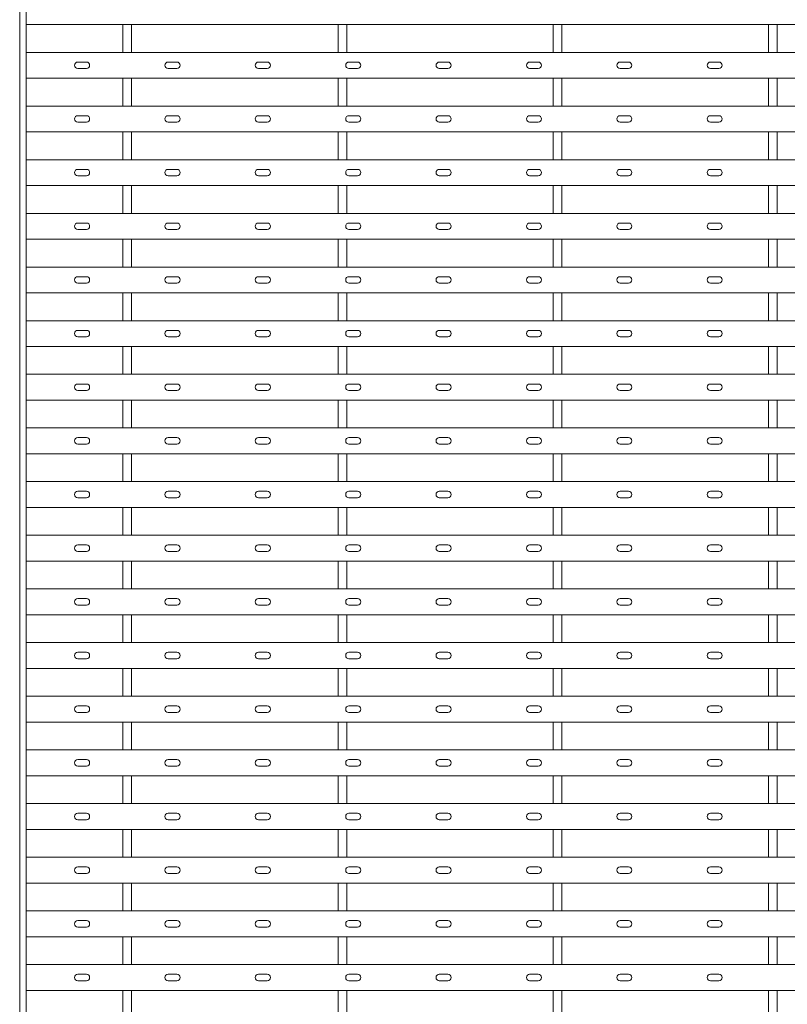
# Model space of a CAD drawing. Units: millimetres. Extents: x -162676 to -160473, y -26481 to -24674.
# Drawn here: x -162666 to -162309, y -25574 to -25116 of the extents above; entities that cross this region are included whole.
import ezdxf

# ---------------------------------------------------------------- set-up
doc = ezdxf.new("R2010")
doc.units = ezdxf.units.MM
doc.header["$LTSCALE"] = 250
doc.header["$MEASUREMENT"] = 0
doc.layers.add('L+F STEEL', color=7, linetype='Continuous', lineweight=5)

# ---------------------------------------------------------------- blocks, each defined once
blk = doc.blocks.new('*U4')
at = {"layer": 'L+F STEEL', "lineweight": 5}
for p, q in [((0, -199.6), (0, -212.55)), ((4, -199.6), (4, -212.55)), ((0, -224.55), (0, -237.5)), ((4, -224.55), (4, -237.5)), ((0, -249.5), (0, -262.45)), ((4, -249.5), (4, -262.45)), ((0, -274.45), (0, -287.4)), ((4, -274.45), (4, -287.4)), ((0, -299.4), (0, -312.35)), ((4, -299.4), (4, -312.35)), ((0, -324.35), (0, -337.3)), ((4, -324.35), (4, -337.3)), ((0, -349.3), (0, -362.25)), ((4, -349.3), (4, -362.25)), ((0, -374.25), (0, -387.2)), ((4, -374.25), (4, -387.2)), ((0, -399.2), (0, -412.15)), ((4, -399.2), (4, -412.15)), ((0, -424.15), (0, -437.1)), ((4, -424.15), (4, -437.1)), ((0, -449.1), (0, -462.05)), ((4, -449.1), (4, -462.05)), ((0, -474.05), (0, -487)), ((4, -474.05), (4, -487)), ((0, -499), (0, -511.95)), ((4, -499), (4, -511.95)), ((0, -523.95), (0, -536.9)), ((4, -523.95), (4, -536.9)), ((0, -548.9), (0, -561.85)), ((4, -548.9), (4, -561.85)), ((0, -573.85), (0, -586.8)), ((4, -573.85), (4, -586.8)), ((0, -598.8), (0, -611.75)), ((4, -598.8), (4, -611.75)), ((0, -623.75), (0, -636.7)), ((4, -623.75), (4, -636.7)), ((0, -648.7), (0, -661.65)), ((4, -648.7), (4, -661.65))]:
    blk.add_line(p, q, dxfattribs=at)
blk = doc.blocks.new('*U3')
at = {"layer": 'L+F STEEL', "color": 0, "linetype": 'ByBlock', "lineweight": -2, "transparency": 16777216}
for p in [(0, 0), (100, 0), (200, 0), (300, 0)]:
    blk.add_blockref('*U4', p, dxfattribs=at)

msp = doc.modelspace()

# ---------------------------------------------------------------- linework, layer by layer
at = {"layer": 'L+F STEEL', "lineweight": 5}
for p, q in [((-162665.52, -25916.95), (-162665.52, -24906.95)), ((-162662.52, -24906.95), (-162662.52, -25916.95)), ((-162662.52, -25118.55), (-161168.52, -25118.55)), ((-162662.52, -25131.5), (-161168.52, -25131.5)), ((-162638.5, -25136), (-162634.5, -25136)), ((-162638.5, -25139), (-162634.5, -25139)), ((-162596.5, -25136), (-162592.5, -25136)), ((-162596.5, -25139), (-162592.5, -25139)), ((-162554.5, -25136), (-162550.5, -25136)), ((-162554.5, -25139), (-162550.5, -25139)), ((-162512.5, -25136), (-162508.5, -25136)), ((-162512.5, -25139), (-162508.5, -25139)), ((-162470.5, -25136), (-162466.5, -25136)), ((-162470.5, -25139), (-162466.5, -25139)), ((-162428.5, -25136), (-162424.5, -25136)), ((-162428.5, -25139), (-162424.5, -25139)), ((-162386.5, -25136), (-162382.5, -25136)), ((-162386.5, -25139), (-162382.5, -25139)), ((-162344.5, -25136), (-162340.5, -25136)), ((-162344.5, -25139), (-162340.5, -25139)), ((-162662.52, -25143.5), (-161168.52, -25143.5)), ((-162662.52, -25156.45), (-161168.52, -25156.45)), ((-162638.5, -25160.95), (-162634.5, -25160.95)), ((-162596.5, -25160.95), (-162592.5, -25160.95)), ((-162554.5, -25160.95), (-162550.5, -25160.95)), ((-162512.5, -25160.95), (-162508.5, -25160.95)), ((-162470.5, -25160.95), (-162466.5, -25160.95)), ((-162428.5, -25160.95), (-162424.5, -25160.95)), ((-162386.5, -25160.95), (-162382.5, -25160.95)), ((-162344.5, -25160.95), (-162340.5, -25160.95)), ((-162638.5, -25163.95), (-162634.5, -25163.95)), ((-162596.5, -25163.95), (-162592.5, -25163.95)), ((-162554.5, -25163.95), (-162550.5, -25163.95)), ((-162512.5, -25163.95), (-162508.5, -25163.95)), ((-162470.5, -25163.95), (-162466.5, -25163.95)), ((-162428.5, -25163.95), (-162424.5, -25163.95)), ((-162386.5, -25163.95), (-162382.5, -25163.95)), ((-162344.5, -25163.95), (-162340.5, -25163.95)), ((-162662.52, -25168.45), (-161168.52, -25168.45)), ((-162662.52, -25181.4), (-161168.52, -25181.4)), ((-162638.5, -25185.9), (-162634.5, -25185.9)), ((-162638.5, -25188.9), (-162634.5, -25188.9)), ((-162596.5, -25185.9), (-162592.5, -25185.9)), ((-162596.5, -25188.9), (-162592.5, -25188.9)), ((-162554.5, -25185.9), (-162550.5, -25185.9)), ((-162554.5, -25188.9), (-162550.5, -25188.9)), ((-162512.5, -25185.9), (-162508.5, -25185.9)), ((-162512.5, -25188.9), (-162508.5, -25188.9)), ((-162470.5, -25185.9), (-162466.5, -25185.9)), ((-162470.5, -25188.9), (-162466.5, -25188.9)), ((-162428.5, -25185.9), (-162424.5, -25185.9)), ((-162428.5, -25188.9), (-162424.5, -25188.9)), ((-162386.5, -25185.9), (-162382.5, -25185.9)), ((-162386.5, -25188.9), (-162382.5, -25188.9)), ((-162344.5, -25185.9), (-162340.5, -25185.9)), ((-162344.5, -25188.9), (-162340.5, -25188.9)), ((-162662.52, -25193.4), (-161168.52, -25193.4)), ((-162662.52, -25206.35), (-161168.52, -25206.35)), ((-162638.5, -25210.85), (-162634.5, -25210.85)), ((-162596.5, -25210.85), (-162592.5, -25210.85)), ((-162554.5, -25210.85), (-162550.5, -25210.85)), ((-162512.5, -25210.85), (-162508.5, -25210.85)), ((-162470.5, -25210.85), (-162466.5, -25210.85)), ((-162428.5, -25210.85), (-162424.5, -25210.85)), ((-162386.5, -25210.85), (-162382.5, -25210.85)), ((-162344.5, -25210.85), (-162340.5, -25210.85)), ((-162638.5, -25213.85), (-162634.5, -25213.85)), ((-162596.5, -25213.85), (-162592.5, -25213.85)), ((-162554.5, -25213.85), (-162550.5, -25213.85)), ((-162512.5, -25213.85), (-162508.5, -25213.85)), ((-162470.5, -25213.85), (-162466.5, -25213.85)), ((-162428.5, -25213.85), (-162424.5, -25213.85)), ((-162386.5, -25213.85), (-162382.5, -25213.85)), ((-162344.5, -25213.85), (-162340.5, -25213.85)), ((-162662.52, -25218.35), (-161168.52, -25218.35)), ((-162662.52, -25231.3), (-161168.52, -25231.3)), ((-162638.5, -25235.8), (-162634.5, -25235.8)), ((-162638.5, -25238.8), (-162634.5, -25238.8)), ((-162596.5, -25235.8), (-162592.5, -25235.8)), ((-162596.5, -25238.8), (-162592.5, -25238.8)), ((-162554.5, -25235.8), (-162550.5, -25235.8)), ((-162554.5, -25238.8), (-162550.5, -25238.8)), ((-162512.5, -25235.8), (-162508.5, -25235.8)), ((-162512.5, -25238.8), (-162508.5, -25238.8)), ((-162470.5, -25235.8), (-162466.5, -25235.8)), ((-162470.5, -25238.8), (-162466.5, -25238.8)), ((-162428.5, -25235.8), (-162424.5, -25235.8)), ((-162428.5, -25238.8), (-162424.5, -25238.8)), ((-162386.5, -25235.8), (-162382.5, -25235.8)), ((-162386.5, -25238.8), (-162382.5, -25238.8)), ((-162344.5, -25235.8), (-162340.5, -25235.8)), ((-162344.5, -25238.8), (-162340.5, -25238.8)), ((-162662.52, -25243.3), (-161168.52, -25243.3)), ((-162662.52, -25256.25), (-161168.52, -25256.25)), ((-162638.5, -25260.75), (-162634.5, -25260.75)), ((-162596.5, -25260.75), (-162592.5, -25260.75)), ((-162554.5, -25260.75), (-162550.5, -25260.75)), ((-162512.5, -25260.75), (-162508.5, -25260.75)), ((-162470.5, -25260.75), (-162466.5, -25260.75)), ((-162428.5, -25260.75), (-162424.5, -25260.75)), ((-162386.5, -25260.75), (-162382.5, -25260.75)), ((-162344.5, -25260.75), (-162340.5, -25260.75)), ((-162638.5, -25263.75), (-162634.5, -25263.75)), ((-162596.5, -25263.75), (-162592.5, -25263.75)), ((-162554.5, -25263.75), (-162550.5, -25263.75)), ((-162512.5, -25263.75), (-162508.5, -25263.75)), ((-162470.5, -25263.75), (-162466.5, -25263.75)), ((-162428.5, -25263.75), (-162424.5, -25263.75)), ((-162386.5, -25263.75), (-162382.5, -25263.75)), ((-162344.5, -25263.75), (-162340.5, -25263.75)), ((-162662.52, -25268.25), (-161168.52, -25268.25)), ((-162662.52, -25281.2), (-161168.52, -25281.2)), ((-162638.5, -25285.7), (-162634.5, -25285.7)), ((-162638.5, -25288.7), (-162634.5, -25288.7)), ((-162596.5, -25285.7), (-162592.5, -25285.7)), ((-162596.5, -25288.7), (-162592.5, -25288.7)), ((-162554.5, -25285.7), (-162550.5, -25285.7)), ((-162554.5, -25288.7), (-162550.5, -25288.7)), ((-162512.5, -25285.7), (-162508.5, -25285.7)), ((-162512.5, -25288.7), (-162508.5, -25288.7)), ((-162470.5, -25285.7), (-162466.5, -25285.7)), ((-162470.5, -25288.7), (-162466.5, -25288.7)), ((-162428.5, -25285.7), (-162424.5, -25285.7)), ((-162428.5, -25288.7), (-162424.5, -25288.7)), ((-162386.5, -25285.7), (-162382.5, -25285.7)), ((-162386.5, -25288.7), (-162382.5, -25288.7)), ((-162344.5, -25285.7), (-162340.5, -25285.7)), ((-162344.5, -25288.7), (-162340.5, -25288.7)), ((-162662.52, -25293.2), (-161168.52, -25293.2)), ((-162662.52, -25306.15), (-161168.52, -25306.15)), ((-162638.5, -25310.65), (-162634.5, -25310.65)), ((-162596.5, -25310.65), (-162592.5, -25310.65)), ((-162554.5, -25310.65), (-162550.5, -25310.65)), ((-162512.5, -25310.65), (-162508.5, -25310.65)), ((-162470.5, -25310.65), (-162466.5, -25310.65)), ((-162428.5, -25310.65), (-162424.5, -25310.65)), ((-162386.5, -25310.65), (-162382.5, -25310.65)), ((-162344.5, -25310.65), (-162340.5, -25310.65)), ((-162638.5, -25313.65), (-162634.5, -25313.65)), ((-162596.5, -25313.65), (-162592.5, -25313.65)), ((-162554.5, -25313.65), (-162550.5, -25313.65)), ((-162512.5, -25313.65), (-162508.5, -25313.65)), ((-162470.5, -25313.65), (-162466.5, -25313.65)), ((-162428.5, -25313.65), (-162424.5, -25313.65)), ((-162386.5, -25313.65), (-162382.5, -25313.65)), ((-162344.5, -25313.65), (-162340.5, -25313.65)), ((-162662.52, -25318.15), (-161168.52, -25318.15)), ((-162662.52, -25331.1), (-161168.52, -25331.1)), ((-162638.5, -25335.6), (-162634.5, -25335.6)), ((-162596.5, -25335.6), (-162592.5, -25335.6)), ((-162554.5, -25335.6), (-162550.5, -25335.6)), ((-162512.5, -25335.6), (-162508.5, -25335.6)), ((-162470.5, -25335.6), (-162466.5, -25335.6)), ((-162428.5, -25335.6), (-162424.5, -25335.6)), ((-162386.5, -25335.6), (-162382.5, -25335.6)), ((-162344.5, -25335.6), (-162340.5, -25335.6)), ((-162638.5, -25338.6), (-162634.5, -25338.6)), ((-162596.5, -25338.6), (-162592.5, -25338.6)), ((-162554.5, -25338.6), (-162550.5, -25338.6)), ((-162512.5, -25338.6), (-162508.5, -25338.6)), ((-162470.5, -25338.6), (-162466.5, -25338.6)), ((-162428.5, -25338.6), (-162424.5, -25338.6)), ((-162386.5, -25338.6), (-162382.5, -25338.6)), ((-162344.5, -25338.6), (-162340.5, -25338.6)), ((-162662.52, -25343.1), (-161168.52, -25343.1)), ((-162662.52, -25356.05), (-161168.52, -25356.05)), ((-162638.5, -25360.55), (-162634.5, -25360.55)), ((-162596.5, -25360.55), (-162592.5, -25360.55)), ((-162554.5, -25360.55), (-162550.5, -25360.55)), ((-162512.5, -25360.55), (-162508.5, -25360.55)), ((-162470.5, -25360.55), (-162466.5, -25360.55)), ((-162428.5, -25360.55), (-162424.5, -25360.55)), ((-162386.5, -25360.55), (-162382.5, -25360.55)), ((-162344.5, -25360.55), (-162340.5, -25360.55)), ((-162662.52, -25368.05), (-161168.52, -25368.05)), ((-162638.5, -25363.55), (-162634.5, -25363.55)), ((-162596.5, -25363.55), (-162592.5, -25363.55)), ((-162554.5, -25363.55), (-162550.5, -25363.55)), ((-162512.5, -25363.55), (-162508.5, -25363.55)), ((-162470.5, -25363.55), (-162466.5, -25363.55)), ((-162428.5, -25363.55), (-162424.5, -25363.55)), ((-162386.5, -25363.55), (-162382.5, -25363.55)), ((-162344.5, -25363.55), (-162340.5, -25363.55)), ((-162662.52, -25381), (-161168.52, -25381)), ((-162638.5, -25385.5), (-162634.5, -25385.5)), ((-162596.5, -25385.5), (-162592.5, -25385.5)), ((-162554.5, -25385.5), (-162550.5, -25385.5)), ((-162512.5, -25385.5), (-162508.5, -25385.5)), ((-162470.5, -25385.5), (-162466.5, -25385.5)), ((-162428.5, -25385.5), (-162424.5, -25385.5)), ((-162386.5, -25385.5), (-162382.5, -25385.5)), ((-162344.5, -25385.5), (-162340.5, -25385.5)), ((-162638.5, -25388.5), (-162634.5, -25388.5)), ((-162596.5, -25388.5), (-162592.5, -25388.5)), ((-162554.5, -25388.5), (-162550.5, -25388.5)), ((-162512.5, -25388.5), (-162508.5, -25388.5)), ((-162470.5, -25388.5), (-162466.5, -25388.5)), ((-162428.5, -25388.5), (-162424.5, -25388.5)), ((-162386.5, -25388.5), (-162382.5, -25388.5)), ((-162344.5, -25388.5), (-162340.5, -25388.5)), ((-162662.52, -25393), (-161168.52, -25393)), ((-162662.52, -25405.95), (-161168.52, -25405.95)), ((-162638.5, -25410.45), (-162634.5, -25410.45)), ((-162638.5, -25413.45), (-162634.5, -25413.45)), ((-162596.5, -25410.45), (-162592.5, -25410.45)), ((-162596.5, -25413.45), (-162592.5, -25413.45)), ((-162554.5, -25410.45), (-162550.5, -25410.45)), ((-162554.5, -25413.45), (-162550.5, -25413.45)), ((-162512.5, -25410.45), (-162508.5, -25410.45)), ((-162512.5, -25413.45), (-162508.5, -25413.45)), ((-162470.5, -25410.45), (-162466.5, -25410.45)), ((-162470.5, -25413.45), (-162466.5, -25413.45)), ((-162428.5, -25410.45), (-162424.5, -25410.45)), ((-162428.5, -25413.45), (-162424.5, -25413.45)), ((-162386.5, -25410.45), (-162382.5, -25410.45)), ((-162386.5, -25413.45), (-162382.5, -25413.45)), ((-162344.5, -25410.45), (-162340.5, -25410.45)), ((-162344.5, -25413.45), (-162340.5, -25413.45)), ((-162662.52, -25417.95), (-161168.52, -25417.95)), ((-162662.52, -25430.9), (-161168.52, -25430.9)), ((-162638.5, -25435.4), (-162634.5, -25435.4)), ((-162596.5, -25435.4), (-162592.5, -25435.4)), ((-162554.5, -25435.4), (-162550.5, -25435.4)), ((-162512.5, -25435.4), (-162508.5, -25435.4)), ((-162470.5, -25435.4), (-162466.5, -25435.4)), ((-162428.5, -25435.4), (-162424.5, -25435.4)), ((-162386.5, -25435.4), (-162382.5, -25435.4)), ((-162344.5, -25435.4), (-162340.5, -25435.4)), ((-162638.5, -25438.4), (-162634.5, -25438.4)), ((-162596.5, -25438.4), (-162592.5, -25438.4)), ((-162554.5, -25438.4), (-162550.5, -25438.4)), ((-162512.5, -25438.4), (-162508.5, -25438.4)), ((-162470.5, -25438.4), (-162466.5, -25438.4)), ((-162428.5, -25438.4), (-162424.5, -25438.4)), ((-162386.5, -25438.4), (-162382.5, -25438.4)), ((-162344.5, -25438.4), (-162340.5, -25438.4)), ((-162662.52, -25442.9), (-161168.52, -25442.9)), ((-162662.52, -25455.85), (-161168.52, -25455.85)), ((-162638.5, -25460.35), (-162634.5, -25460.35)), ((-162638.5, -25463.35), (-162634.5, -25463.35)), ((-162596.5, -25460.35), (-162592.5, -25460.35)), ((-162596.5, -25463.35), (-162592.5, -25463.35)), ((-162554.5, -25460.35), (-162550.5, -25460.35)), ((-162554.5, -25463.35), (-162550.5, -25463.35)), ((-162512.5, -25460.35), (-162508.5, -25460.35)), ((-162512.5, -25463.35), (-162508.5, -25463.35)), ((-162470.5, -25460.35), (-162466.5, -25460.35)), ((-162470.5, -25463.35), (-162466.5, -25463.35)), ((-162428.5, -25460.35), (-162424.5, -25460.35)), ((-162428.5, -25463.35), (-162424.5, -25463.35)), ((-162386.5, -25460.35), (-162382.5, -25460.35)), ((-162386.5, -25463.35), (-162382.5, -25463.35)), ((-162344.5, -25460.35), (-162340.5, -25460.35)), ((-162344.5, -25463.35), (-162340.5, -25463.35)), ((-162662.52, -25467.85), (-161168.52, -25467.85)), ((-162662.52, -25480.8), (-161168.52, -25480.8)), ((-162638.5, -25485.3), (-162634.5, -25485.3)), ((-162596.5, -25485.3), (-162592.5, -25485.3)), ((-162554.5, -25485.3), (-162550.5, -25485.3)), ((-162512.5, -25485.3), (-162508.5, -25485.3)), ((-162470.5, -25485.3), (-162466.5, -25485.3)), ((-162428.5, -25485.3), (-162424.5, -25485.3)), ((-162386.5, -25485.3), (-162382.5, -25485.3)), ((-162344.5, -25485.3), (-162340.5, -25485.3)), ((-162638.5, -25488.3), (-162634.5, -25488.3)), ((-162596.5, -25488.3), (-162592.5, -25488.3)), ((-162554.5, -25488.3), (-162550.5, -25488.3)), ((-162512.5, -25488.3), (-162508.5, -25488.3)), ((-162470.5, -25488.3), (-162466.5, -25488.3)), ((-162428.5, -25488.3), (-162424.5, -25488.3)), ((-162386.5, -25488.3), (-162382.5, -25488.3)), ((-162344.5, -25488.3), (-162340.5, -25488.3)), ((-162662.52, -25492.8), (-161168.52, -25492.8)), ((-162662.52, -25505.75), (-161168.52, -25505.75)), ((-162638.5, -25510.25), (-162634.5, -25510.25)), ((-162638.5, -25513.25), (-162634.5, -25513.25)), ((-162596.5, -25510.25), (-162592.5, -25510.25)), ((-162596.5, -25513.25), (-162592.5, -25513.25)), ((-162554.5, -25510.25), (-162550.5, -25510.25)), ((-162554.5, -25513.25), (-162550.5, -25513.25)), ((-162512.5, -25510.25), (-162508.5, -25510.25)), ((-162512.5, -25513.25), (-162508.5, -25513.25)), ((-162470.5, -25510.25), (-162466.5, -25510.25)), ((-162470.5, -25513.25), (-162466.5, -25513.25)), ((-162428.5, -25510.25), (-162424.5, -25510.25)), ((-162428.5, -25513.25), (-162424.5, -25513.25)), ((-162386.5, -25510.25), (-162382.5, -25510.25)), ((-162386.5, -25513.25), (-162382.5, -25513.25)), ((-162344.5, -25510.25), (-162340.5, -25510.25)), ((-162344.5, -25513.25), (-162340.5, -25513.25)), ((-162662.52, -25517.75), (-161168.52, -25517.75)), ((-162662.52, -25530.7), (-161168.52, -25530.7)), ((-162638.5, -25535.2), (-162634.5, -25535.2)), ((-162596.5, -25535.2), (-162592.5, -25535.2)), ((-162554.5, -25535.2), (-162550.5, -25535.2)), ((-162512.5, -25535.2), (-162508.5, -25535.2)), ((-162470.5, -25535.2), (-162466.5, -25535.2)), ((-162428.5, -25535.2), (-162424.5, -25535.2)), ((-162386.5, -25535.2), (-162382.5, -25535.2)), ((-162344.5, -25535.2), (-162340.5, -25535.2)), ((-162638.5, -25538.2), (-162634.5, -25538.2)), ((-162596.5, -25538.2), (-162592.5, -25538.2)), ((-162554.5, -25538.2), (-162550.5, -25538.2)), ((-162512.5, -25538.2), (-162508.5, -25538.2)), ((-162470.5, -25538.2), (-162466.5, -25538.2)), ((-162428.5, -25538.2), (-162424.5, -25538.2)), ((-162386.5, -25538.2), (-162382.5, -25538.2)), ((-162344.5, -25538.2), (-162340.5, -25538.2)), ((-162662.52, -25542.7), (-161168.52, -25542.7)), ((-162662.52, -25555.65), (-161168.52, -25555.65)), ((-162638.5, -25560.15), (-162634.5, -25560.15)), ((-162596.5, -25560.15), (-162592.5, -25560.15)), ((-162554.5, -25560.15), (-162550.5, -25560.15)), ((-162512.5, -25560.15), (-162508.5, -25560.15)), ((-162470.5, -25560.15), (-162466.5, -25560.15)), ((-162428.5, -25560.15), (-162424.5, -25560.15)), ((-162386.5, -25560.15), (-162382.5, -25560.15)), ((-162344.5, -25560.15), (-162340.5, -25560.15)), ((-162638.5, -25563.15), (-162634.5, -25563.15)), ((-162596.5, -25563.15), (-162592.5, -25563.15)), ((-162554.5, -25563.15), (-162550.5, -25563.15)), ((-162512.5, -25563.15), (-162508.5, -25563.15)), ((-162470.5, -25563.15), (-162466.5, -25563.15)), ((-162428.5, -25563.15), (-162424.5, -25563.15)), ((-162386.5, -25563.15), (-162382.5, -25563.15)), ((-162344.5, -25563.15), (-162340.5, -25563.15)), ((-162662.52, -25567.65), (-161168.52, -25567.65))]:
    msp.add_line(p, q, dxfattribs=at)
at = {"layer": 'L+F STEEL', "lineweight": 0}
msp.add_lwpolyline([(-162665.52, -24906.95), (-161165.52, -24906.95), (-161165.52, -25916.95), (-162665.52, -25916.95)], close=True, dxfattribs=at)
at = {"layer": 'L+F STEEL', "lineweight": 5}
for centre, start, end in [((-162638.5, -25137.5), 90, 270), ((-162634.5, -25137.5), 270, 90), ((-162596.5, -25137.5), 90, 270), ((-162592.5, -25137.5), 270, 90), ((-162554.5, -25137.5), 90, 270), ((-162550.5, -25137.5), 270, 90), ((-162512.5, -25137.5), 90, 270), ((-162508.5, -25137.5), 270, 90), ((-162470.5, -25137.5), 90, 270), ((-162466.5, -25137.5), 270, 90), ((-162428.5, -25137.5), 90, 270), ((-162424.5, -25137.5), 270, 90), ((-162386.5, -25137.5), 90, 270), ((-162382.5, -25137.5), 270, 90), ((-162344.5, -25137.5), 90, 270), ((-162340.5, -25137.5), 270, 90), ((-162638.5, -25162.45), 90, 270), ((-162634.5, -25162.45), 270, 90), ((-162596.5, -25162.45), 90, 270), ((-162592.5, -25162.45), 270, 90), ((-162554.5, -25162.45), 90, 270), ((-162550.5, -25162.45), 270, 90), ((-162512.5, -25162.45), 90, 270), ((-162508.5, -25162.45), 270, 90), ((-162470.5, -25162.45), 90, 270), ((-162466.5, -25162.45), 270, 90), ((-162428.5, -25162.45), 90, 270), ((-162424.5, -25162.45), 270, 90), ((-162386.5, -25162.45), 90, 270), ((-162382.5, -25162.45), 270, 90), ((-162344.5, -25162.45), 90, 270), ((-162340.5, -25162.45), 270, 90), ((-162638.5, -25187.4), 90, 270), ((-162634.5, -25187.4), 270, 90), ((-162596.5, -25187.4), 90, 270), ((-162592.5, -25187.4), 270, 90), ((-162554.5, -25187.4), 90, 270), ((-162550.5, -25187.4), 270, 90), ((-162512.5, -25187.4), 90, 270), ((-162508.5, -25187.4), 270, 90), ((-162470.5, -25187.4), 90, 270), ((-162466.5, -25187.4), 270, 90), ((-162428.5, -25187.4), 90, 270), ((-162424.5, -25187.4), 270, 90), ((-162386.5, -25187.4), 90, 270), ((-162382.5, -25187.4), 270, 90), ((-162344.5, -25187.4), 90, 270), ((-162340.5, -25187.4), 270, 90), ((-162638.5, -25212.35), 90, 270), ((-162634.5, -25212.35), 270, 90), ((-162596.5, -25212.35), 90, 270), ((-162592.5, -25212.35), 270, 90), ((-162554.5, -25212.35), 90, 270), ((-162550.5, -25212.35), 270, 90), ((-162512.5, -25212.35), 90, 270), ((-162508.5, -25212.35), 270, 90), ((-162470.5, -25212.35), 90, 270), ((-162466.5, -25212.35), 270, 90), ((-162428.5, -25212.35), 90, 270), ((-162424.5, -25212.35), 270, 90), ((-162386.5, -25212.35), 90, 270), ((-162382.5, -25212.35), 270, 90), ((-162344.5, -25212.35), 90, 270), ((-162340.5, -25212.35), 270, 90), ((-162638.5, -25237.3), 90, 270), ((-162634.5, -25237.3), 270, 90), ((-162596.5, -25237.3), 90, 270), ((-162592.5, -25237.3), 270, 90), ((-162554.5, -25237.3), 90, 270), ((-162550.5, -25237.3), 270, 90), ((-162512.5, -25237.3), 90, 270), ((-162508.5, -25237.3), 270, 90), ((-162470.5, -25237.3), 90, 270), ((-162466.5, -25237.3), 270, 90), ((-162428.5, -25237.3), 90, 270), ((-162424.5, -25237.3), 270, 90), ((-162386.5, -25237.3), 90, 270), ((-162382.5, -25237.3), 270, 90), ((-162344.5, -25237.3), 90, 270), ((-162340.5, -25237.3), 270, 90), ((-162638.5, -25262.25), 90, 270), ((-162634.5, -25262.25), 270, 90), ((-162596.5, -25262.25), 90, 270), ((-162592.5, -25262.25), 270, 90), ((-162554.5, -25262.25), 90, 270), ((-162550.5, -25262.25), 270, 90), ((-162512.5, -25262.25), 90, 270), ((-162508.5, -25262.25), 270, 90), ((-162470.5, -25262.25), 90, 270), ((-162466.5, -25262.25), 270, 90), ((-162428.5, -25262.25), 90, 270), ((-162424.5, -25262.25), 270, 90), ((-162386.5, -25262.25), 90, 270), ((-162382.5, -25262.25), 270, 90), ((-162344.5, -25262.25), 90, 270), ((-162340.5, -25262.25), 270, 90), ((-162638.5, -25287.2), 90, 270), ((-162634.5, -25287.2), 270, 90), ((-162596.5, -25287.2), 90, 270), ((-162592.5, -25287.2), 270, 90), ((-162554.5, -25287.2), 90, 270), ((-162550.5, -25287.2), 270, 90), ((-162512.5, -25287.2), 90, 270), ((-162508.5, -25287.2), 270, 90), ((-162470.5, -25287.2), 90, 270), ((-162466.5, -25287.2), 270, 90), ((-162428.5, -25287.2), 90, 270), ((-162424.5, -25287.2), 270, 90), ((-162386.5, -25287.2), 90, 270), ((-162382.5, -25287.2), 270, 90), ((-162344.5, -25287.2), 90, 270), ((-162340.5, -25287.2), 270, 90), ((-162638.5, -25312.15), 90, 270), ((-162634.5, -25312.15), 270, 90), ((-162596.5, -25312.15), 90, 270), ((-162592.5, -25312.15), 270, 90), ((-162554.5, -25312.15), 90, 270), ((-162550.5, -25312.15), 270, 90), ((-162512.5, -25312.15), 90, 270), ((-162508.5, -25312.15), 270, 90), ((-162470.5, -25312.15), 90, 270), ((-162466.5, -25312.15), 270, 90), ((-162428.5, -25312.15), 90, 270), ((-162424.5, -25312.15), 270, 90), ((-162386.5, -25312.15), 90, 270), ((-162382.5, -25312.15), 270, 90), ((-162344.5, -25312.15), 90, 270), ((-162340.5, -25312.15), 270, 90), ((-162638.5, -25337.1), 90, 270), ((-162634.5, -25337.1), 270, 90), ((-162596.5, -25337.1), 90, 270), ((-162592.5, -25337.1), 270, 90), ((-162554.5, -25337.1), 90, 270), ((-162550.5, -25337.1), 270, 90), ((-162512.5, -25337.1), 90, 270), ((-162508.5, -25337.1), 270, 90), ((-162470.5, -25337.1), 90, 270), ((-162466.5, -25337.1), 270, 90), ((-162428.5, -25337.1), 90, 270), ((-162424.5, -25337.1), 270, 90), ((-162386.5, -25337.1), 90, 270), ((-162382.5, -25337.1), 270, 90), ((-162344.5, -25337.1), 90, 270), ((-162340.5, -25337.1), 270, 90), ((-162638.5, -25362.05), 90, 270), ((-162634.5, -25362.05), 270, 90), ((-162596.5, -25362.05), 90, 270), ((-162592.5, -25362.05), 270, 90), ((-162554.5, -25362.05), 90, 270), ((-162550.5, -25362.05), 270, 90), ((-162512.5, -25362.05), 90, 270), ((-162508.5, -25362.05), 270, 90), ((-162470.5, -25362.05), 90, 270), ((-162466.5, -25362.05), 270, 90), ((-162428.5, -25362.05), 90, 270), ((-162424.5, -25362.05), 270, 90), ((-162386.5, -25362.05), 90, 270), ((-162382.5, -25362.05), 270, 90), ((-162344.5, -25362.05), 90, 270), ((-162340.5, -25362.05), 270, 90), ((-162638.5, -25387), 90, 270), ((-162634.5, -25387), 270, 90), ((-162596.5, -25387), 90, 270), ((-162592.5, -25387), 270, 90), ((-162554.5, -25387), 90, 270), ((-162550.5, -25387), 270, 90), ((-162512.5, -25387), 90, 270), ((-162508.5, -25387), 270, 90), ((-162470.5, -25387), 90, 270), ((-162466.5, -25387), 270, 90), ((-162428.5, -25387), 90, 270), ((-162424.5, -25387), 270, 90), ((-162386.5, -25387), 90, 270), ((-162382.5, -25387), 270, 90), ((-162344.5, -25387), 90, 270), ((-162340.5, -25387), 270, 90), ((-162638.5, -25411.95), 90, 270), ((-162634.5, -25411.95), 270, 90), ((-162596.5, -25411.95), 90, 270), ((-162592.5, -25411.95), 270, 90), ((-162554.5, -25411.95), 90, 270), ((-162550.5, -25411.95), 270, 90), ((-162512.5, -25411.95), 90, 270), ((-162508.5, -25411.95), 270, 90), ((-162470.5, -25411.95), 90, 270), ((-162466.5, -25411.95), 270, 90), ((-162428.5, -25411.95), 90, 270), ((-162424.5, -25411.95), 270, 90), ((-162386.5, -25411.95), 90, 270), ((-162382.5, -25411.95), 270, 90), ((-162344.5, -25411.95), 90, 270), ((-162340.5, -25411.95), 270, 90), ((-162638.5, -25436.9), 90, 270), ((-162634.5, -25436.9), 270, 90), ((-162596.5, -25436.9), 90, 270), ((-162592.5, -25436.9), 270, 90), ((-162554.5, -25436.9), 90, 270), ((-162550.5, -25436.9), 270, 90), ((-162512.5, -25436.9), 90, 270), ((-162508.5, -25436.9), 270, 90), ((-162470.5, -25436.9), 90, 270), ((-162466.5, -25436.9), 270, 90), ((-162428.5, -25436.9), 90, 270), ((-162424.5, -25436.9), 270, 90), ((-162386.5, -25436.9), 90, 270), ((-162382.5, -25436.9), 270, 90), ((-162344.5, -25436.9), 90, 270), ((-162340.5, -25436.9), 270, 90), ((-162638.5, -25461.85), 90, 270), ((-162634.5, -25461.85), 270, 90), ((-162596.5, -25461.85), 90, 270), ((-162592.5, -25461.85), 270, 90), ((-162554.5, -25461.85), 90, 270), ((-162550.5, -25461.85), 270, 90), ((-162512.5, -25461.85), 90, 270), ((-162508.5, -25461.85), 270, 90), ((-162470.5, -25461.85), 90, 270), ((-162466.5, -25461.85), 270, 90), ((-162428.5, -25461.85), 90, 270), ((-162424.5, -25461.85), 270, 90), ((-162386.5, -25461.85), 90, 270), ((-162382.5, -25461.85), 270, 90), ((-162344.5, -25461.85), 90, 270), ((-162340.5, -25461.85), 270, 90), ((-162638.5, -25486.8), 90, 270), ((-162634.5, -25486.8), 270, 90), ((-162596.5, -25486.8), 90, 270), ((-162592.5, -25486.8), 270, 90), ((-162554.5, -25486.8), 90, 270), ((-162550.5, -25486.8), 270, 90), ((-162512.5, -25486.8), 90, 270), ((-162508.5, -25486.8), 270, 90), ((-162470.5, -25486.8), 90, 270), ((-162466.5, -25486.8), 270, 90), ((-162428.5, -25486.8), 90, 270), ((-162424.5, -25486.8), 270, 90), ((-162386.5, -25486.8), 90, 270), ((-162382.5, -25486.8), 270, 90), ((-162344.5, -25486.8), 90, 270), ((-162340.5, -25486.8), 270, 90), ((-162638.5, -25511.75), 90, 270), ((-162634.5, -25511.75), 270, 90), ((-162596.5, -25511.75), 90, 270), ((-162592.5, -25511.75), 270, 90), ((-162554.5, -25511.75), 90, 270), ((-162550.5, -25511.75), 270, 90), ((-162512.5, -25511.75), 90, 270), ((-162508.5, -25511.75), 270, 90), ((-162470.5, -25511.75), 90, 270), ((-162466.5, -25511.75), 270, 90), ((-162428.5, -25511.75), 90, 270), ((-162424.5, -25511.75), 270, 90), ((-162386.5, -25511.75), 90, 270), ((-162382.5, -25511.75), 270, 90), ((-162344.5, -25511.75), 90, 270), ((-162340.5, -25511.75), 270, 90), ((-162638.5, -25536.7), 90, 270), ((-162634.5, -25536.7), 270, 90), ((-162596.5, -25536.7), 90, 270), ((-162592.5, -25536.7), 270, 90), ((-162554.5, -25536.7), 90, 270), ((-162550.5, -25536.7), 270, 90), ((-162512.5, -25536.7), 90, 270), ((-162508.5, -25536.7), 270, 90), ((-162470.5, -25536.7), 90, 270), ((-162466.5, -25536.7), 270, 90), ((-162428.5, -25536.7), 90, 270), ((-162424.5, -25536.7), 270, 90), ((-162386.5, -25536.7), 90, 270), ((-162382.5, -25536.7), 270, 90), ((-162344.5, -25536.7), 90, 270), ((-162340.5, -25536.7), 270, 90), ((-162638.5, -25561.65), 90, 270), ((-162634.5, -25561.65), 270, 90), ((-162596.5, -25561.65), 90, 270), ((-162592.5, -25561.65), 270, 90), ((-162554.5, -25561.65), 90, 270), ((-162550.5, -25561.65), 270, 90), ((-162512.5, -25561.65), 90, 270), ((-162508.5, -25561.65), 270, 90), ((-162470.5, -25561.65), 90, 270), ((-162466.5, -25561.65), 270, 90), ((-162428.5, -25561.65), 90, 270), ((-162424.5, -25561.65), 270, 90), ((-162386.5, -25561.65), 90, 270), ((-162382.5, -25561.65), 270, 90), ((-162344.5, -25561.65), 90, 270), ((-162340.5, -25561.65), 270, 90)]:
    msp.add_arc(centre, 1.5, start, end, dxfattribs=at)

# ---------------------------------------------------------------- block references
at = {"layer": 'L+F STEEL', "lineweight": 0}
msp.add_blockref('*U3', (-162617.52, -24918.95), dxfattribs=at)

doc.saveas('drawing.dxf')
